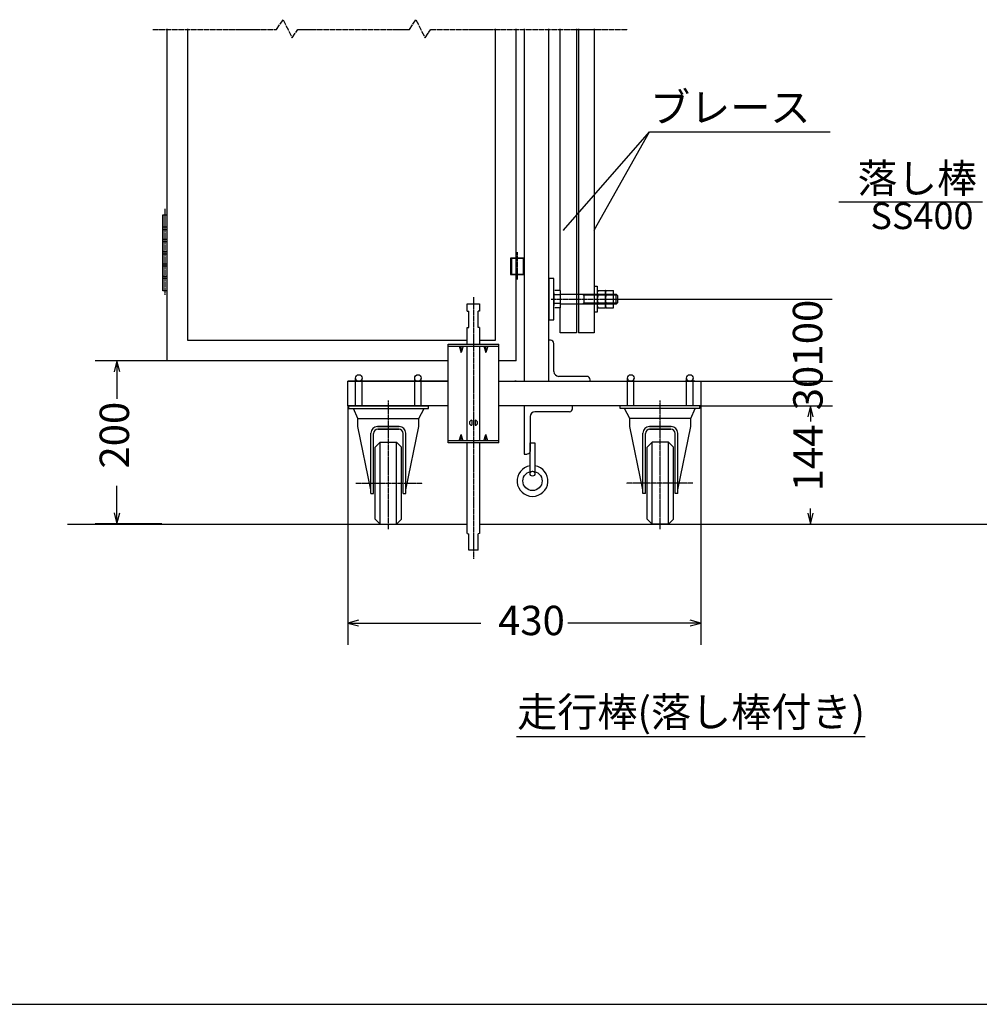
# Model space of a CAD drawing. Extents: x -172 to 14957, y -25 to 10378.
# Drawn here: x 4074 to 7578, y -25 to 3571 of the extents above; entities that cross this region are included whole.
import ezdxf

# ---------------------------------------------------------------- set-up
doc = ezdxf.new("R2010")
doc.units = 0
doc.linetypes.add('BORDER', pattern=[22, 20, -1, 0, -1])
doc.linetypes.add('DIVIDE', pattern=[23, 20, -1, 0, -1, 0, -1])
doc.layers.get('0').update_dxf_attribs({"linetype": 'CONTINUOUS'})
doc.layers.add('寸法線', color=7, linetype='CONTINUOUS')
doc.layers.add('ﾚｲﾔｰ1', color=7, linetype='CONTINUOUS')
doc.styles.get("Standard").update_dxf_attribs({"font": 'txt', "bigfont": 'extfont'})
doc.dimstyles.new('VELDIM0', dxfattribs={"dimtxt": 107.318719, "dimasz": 40, "dimexe": 80, "dimexo": 0.0625, "dimgap": 0.09, "dimtad": 0, "dimdec": 3, "dimtxsty": 'STANDARD', "dimcen": 0.09, "dimdle": 200, "dimazin": 3, "dimtfac": 1, "dimtdec": 4, "dimtofl": 0, "dimtmove": 0, "dimatfit": 3, "dimtolj": 1, "dimtzin": 0})

# ---------------------------------------------------------------- blocks, each defined once
blk = doc.blocks.new('*D156')
at = {"color": 0}
for p, q in [((6268.4, 2550.5), (7040.3, 2550.5)), ((6960.3, 2550.5), (6960.3, 2550.5)), ((6960.3, 2550.5), (6960.3, 2550.5)), ((6960.3, 2550.5), (6960.3, 2550.5)), ((6960.3, 2550.5), (6960.3, 2550.5)), ((6960.3, 2550.5), (6960.3, 2550.5)), ((6568.4, 2250.5), (7040.3, 2250.5)), ((6960.3, 2250.5), (6960.3, 2250.5)), ((6960.3, 2250.5), (6960.3, 2250.5)), ((6960.3, 2250.5), (6960.3, 2250.5)), ((6960.3, 2250.5), (6960.3, 2250.5)), ((6960.3, 2250.5), (6960.3, 2250.5))]:
    blk.add_line(p, q, dxfattribs=at)
blk.add_text('100', height=107.32, rotation=90, dxfattribs=at).set_placement((7004.4, 2304.7))
blk = doc.blocks.new('*D157')
at = {"color": 0}
for p, q in [((6561.6, 2250.5), (7041.6, 2250.5)), ((6961.6, 2250.5), (6961.6, 2250.5)), ((6961.6, 2250.5), (6961.6, 2250.5)), ((6961.6, 2250.5), (6961.6, 2250.5)), ((6961.6, 2250.5), (6961.6, 2250.5)), ((6961.6, 2250.5), (6961.6, 2250.5)), ((6561.6, 2160.5), (7041.6, 2160.5)), ((6961.6, 2160.5), (6961.6, 2160.5)), ((6961.6, 2160.5), (6961.6, 2160.5)), ((6961.6, 2160.5), (6961.6, 2160.5)), ((6961.6, 2160.5), (6961.6, 2160.5)), ((6961.6, 2160.5), (6961.6, 2160.5))]:
    blk.add_line(p, q, dxfattribs=at)
blk.add_text('30', height=107.32, rotation=90, dxfattribs=at).set_placement((7005.8, 2144.6))
blk = doc.blocks.new('*D158')
at = {"color": 0}
for p, q in [((6561.6, 2160.5), (7041.6, 2160.5)), ((6961.6, 2160.5), (6951.6, 2120.5)), ((6961.6, 2160.5), (6961.6, 2103.4)), ((6961.6, 2160.5), (6961.6, 2103.4)), ((6961.6, 2160.5), (6961.6, 2103.4)), ((6971.6, 2120.5), (6961.6, 2160.5)), ((6951.6, 1768.5), (6961.6, 1728.5)), ((6961.6, 1728.5), (6961.6, 1785.6)), ((6961.6, 1728.5), (6961.6, 1785.6)), ((6961.6, 1728.5), (6961.6, 1785.6)), ((6961.6, 1728.5), (6971.6, 1768.5)), ((6413.1, 1728.5), (7041.6, 1728.5))]:
    blk.add_line(p, q, dxfattribs=at)
blk.add_text('144', height=107.32, rotation=90, dxfattribs=at).set_placement((7005.8, 1848.7))
blk = doc.blocks.new('CLUMP157')
at = {"layer": 'ﾚｲﾔｰ1'}
for p, q in [((5937.7, 1913), (5937.7, 2025.5)), ((5937.7, 2025.5), (5955.3, 2025.5)), ((5955.3, 2025.5), (5955.3, 1913))]:
    blk.add_line(p, q, dxfattribs=at)
blk.add_circle((5946.5, 1913), 8.79, dxfattribs=at)
blk = doc.blocks.new('CLUMP156')
blk.add_blockref('CLUMP157', (0, 0))
blk = doc.blocks.new('CLUMP159')
at = {"layer": 'ﾚｲﾔｰ1'}
for p, q in [((6092.5, 2160.5), (5916.6, 2160.5)), ((5916.6, 2160.5), (5916.6, 1984.7)), ((6092.5, 2150), (6092.5, 2160.5)), ((6081.9, 2139.4), (5955.3, 2139.4)), ((5937.7, 2121.8), (5937.7, 1995.2)), ((5916.6, 1984.7), (5927.2, 1984.7))]:
    blk.add_line(p, q, dxfattribs=at)
for centre, radius, start, end in [((5955.3, 2121.8), 17.6, 90, 180), ((6081.9, 2150), 10.6, 270, 0)]:
    blk.add_arc(centre, radius, start, end, dxfattribs=at)
at = {"layer": 'ﾚｲﾔｰ1', "extrusion": (0, 0, -1)}
blk.add_arc((-5927.2, 1995.2), 10.6, 180, 270, dxfattribs=at)
blk = doc.blocks.new('CLUMP158')
blk.add_blockref('CLUMP159', (0, 0))
blk = doc.blocks.new('CLUMP155')
at = {"layer": 'ﾚｲﾔｰ1'}
blk.add_circle((5946.5, 1886.6), 35.2, dxfattribs=at)
blk.add_arc((5946.5, 1886.6), 56.3, 98.9893, 81.0107, dxfattribs=at)
for name in ['CLUMP158', 'CLUMP156']:
    blk.add_blockref(name, (0, 0))
blk = doc.blocks.new('CLUMP154')
blk.add_blockref('CLUMP155', (0, 0))
blk = doc.blocks.new('CLUMP161')
at = {"layer": 'ﾚｲﾔｰ1', "color": 3, "linetype": 'BORDER'}
blk.add_line((5731, 2557.6), (5731, 1602), dxfattribs=at)
at = {"layer": 'ﾚｲﾔｰ1'}
for p, q in [((5708.5, 2534.1), (5753.5, 2534.1)), ((5708.5, 2507.1), (5708.5, 2534.1)), ((5753.5, 2534.1), (5753.5, 2507.1)), ((5708.5, 2507.1), (5714.5, 2506.5)), ((5714.5, 2447.6), (5714.5, 2506.5)), ((5753.5, 2507.1), (5747.5, 2506.5)), ((5747.5, 2447.6), (5747.5, 2506.5)), ((5708.5, 2447.1), (5714.5, 2447.6)), ((5708.5, 2385.8), (5708.5, 2447.1)), ((5753.5, 2447.1), (5747.5, 2447.6)), ((5753.5, 2447.1), (5753.5, 2385.8)), ((5638, 2025.8), (5638, 2385.8)), ((5638, 2385.8), (5824, 2385.8)), ((5638, 2378.9), (5824, 2378.9)), ((5679.1, 2378.9), (5686, 2355.8)), ((5692.9, 2378.9), (5686, 2355.8)), ((5686, 2355.8), (5686, 2378.9)), ((5708.5, 2032.7), (5708.5, 2378.9)), ((5753.5, 2378.9), (5753.5, 2032.7)), ((5769.1, 2378.9), (5776, 2355.8)), ((5776, 2355.8), (5776, 2378.9)), ((5782.9, 2378.9), (5776, 2355.8)), ((5824, 2025.8), (5824, 2385.8)), ((5725, 2108.1), (5725, 2090.1)), ((5737, 2108.1), (5737, 2090.1)), ((5737, 2108.1), (5737, 2090.1)), ((5679.1, 2032.7), (5686, 2055.8)), ((5692.9, 2032.7), (5686, 2055.8)), ((5686, 2032.7), (5686, 2055.8)), ((5769.1, 2032.7), (5776, 2055.8)), ((5782.9, 2032.7), (5776, 2055.8)), ((5776, 2032.7), (5776, 2055.8)), ((5824, 2032.7), (5638, 2032.7)), ((5824, 2025.8), (5638, 2025.8)), ((5708.5, 1694.1), (5708.5, 2025.8)), ((5753.5, 2025.8), (5753.5, 1694.1)), ((5708.5, 1694.1), (5714.5, 1693.5)), ((5714.5, 1634.1), (5714.5, 1693.5)), ((5753.5, 1694.1), (5747.5, 1693.5)), ((5747.5, 1634.1), (5747.5, 1693.5)), ((5747.5, 1634.1), (5714.5, 1634.1))]:
    blk.add_line(p, q, dxfattribs=at)
for centre, start, end in [((5725, 2099.1), 90, 270), ((5737, 2099.1), 270, 90)]:
    blk.add_arc(centre, 9, start, end, dxfattribs=at)
blk = doc.blocks.new('CLUMP160')
blk.add_blockref('CLUMP161', (0, 0))
blk = doc.blocks.new('*D167')
at = {"color": 0}
for p, q in [((4611.6, 2325.5), (4349, 2325.5)), ((4429, 2325.5), (4419, 2285.5)), ((4429, 2325.5), (4429, 2186.6)), ((4429, 2325.5), (4429, 2186.6)), ((4429, 2325.5), (4429, 2186.6)), ((4439, 2285.5), (4429, 2325.5)), ((4429, 1729.8), (4429, 1868.8)), ((4429, 1729.8), (4429, 1868.8)), ((4429, 1729.8), (4429, 1868.8)), ((4419, 1769.8), (4429, 1729.8)), ((4429, 1729.8), (4439, 1769.8)), ((4593.4, 1729.8), (4349, 1729.8))]:
    blk.add_line(p, q, dxfattribs=at)
blk.add_text('200', height=107.32, rotation=90, dxfattribs=at).set_placement((4473.2, 1931.9))
blk = doc.blocks.new('*D198')
at = {"color": 0}
for p, q in [((5271.6, 2160.5), (5271.6, 1287.5)), ((6561.6, 2160.5), (6561.6, 1287.5)), ((5311.6, 1377.5), (5271.6, 1367.5)), ((5271.6, 1367.5), (5757.7, 1367.5)), ((5271.6, 1367.5), (5757.7, 1367.5)), ((5271.6, 1367.5), (5471.6, 1367.5)), ((5271.6, 1367.5), (5311.6, 1357.5)), ((6561.6, 1367.5), (6075.5, 1367.5)), ((6561.6, 1367.5), (6075.5, 1367.5)), ((6561.6, 1367.5), (6361.6, 1367.5)), ((6561.6, 1367.5), (6521.6, 1377.5)), ((6521.6, 1357.5), (6561.6, 1367.5))]:
    blk.add_line(p, q, dxfattribs=at)
blk.add_text('430', height=107.32, dxfattribs=at).set_placement((5820.8, 1323.3))

msp = doc.modelspace()

# ---------------------------------------------------------------- linework, layer by layer
at = {"layer": 'ﾚｲﾔｰ1', "color": 4, "linetype": 'DIVIDE'}
for p, q in [((5011.8967, 3535.3741), (5035.8967, 3571.3741)), ((5035.8967, 3571.3741), (5068.8967, 3505.3741)), ((5496.9956, 3535.3741), (5520.9956, 3571.3741)), ((5520.9956, 3571.3741), (5553.9956, 3505.3741)), ((4560.6259, 3535.3741), (5011.8967, 3535.3741)), ((5068.8967, 3505.3741), (5089.8967, 3535.3741)), ((5089.8967, 3535.3741), (5496.9956, 3535.3741)), ((5553.9956, 3505.3741), (5574.9956, 3535.3741)), ((5574.9956, 3535.3741), (6294.6623, 3535.3741))]:
    msp.add_line(p, q, dxfattribs=at)
at = {"layer": 'ﾚｲﾔｰ1'}
for p, q in [((4611.6143, 3538.3741), (4611.6143, 2325.5196)), ((4686.6143, 3538.3741), (4686.6143, 2400.5196)), ((5811.6143, 2400.5196), (5811.6143, 3538.3741)), ((5886.6143, 2325.5196), (5886.6143, 3538.3741)), ((5916.6143, 3538.3741), (5916.6143, 2250.5196)), ((6006.6143, 2250.5196), (6006.6143, 3538.3741)), ((6047.1143, 2581.7196), (6047.1143, 3538.3741)), ((6107.1143, 3538.3741), (6107.1143, 2427.3772)), ((6114.9143, 3538.3741), (6114.9143, 2427.3772)), ((6172.2143, 3538.3741), (6172.2143, 2427.3772)), ((4596.6143, 2858.0196), (4611.6143, 2858.0196)), ((4596.6143, 2633.0196), (4596.6143, 2858.0196)), ((4596.6143, 2858.0196), (4596.6143, 2580.5196)), ((4611.6143, 2858.0196), (4611.6143, 2633.0196)), ((4611.6143, 2813.0196), (4596.6143, 2813.0196)), ((4596.6143, 2805.5196), (4611.6143, 2805.5196)), ((4596.6143, 2580.5196), (4596.6143, 2805.5196)), ((4611.6143, 2805.5196), (4611.6143, 2580.5196)), ((4611.6143, 2768.0196), (4596.6143, 2768.0196)), ((4611.6143, 2760.5196), (4596.6143, 2760.5196)), ((4611.6143, 2723.0196), (4596.6143, 2723.0196)), ((4611.6143, 2715.5196), (4596.6143, 2715.5196)), ((5916.6143, 2700.5196), (5865.6143, 2700.5196)), ((5865.6143, 2700.5196), (5865.6143, 2640.5196)), ((5865.6143, 2700.5196), (5916.6143, 2700.5196)), ((5870.4143, 2640.5196), (5870.4143, 2700.5196)), ((5911.8143, 2700.5196), (5911.8143, 2640.5196)), ((5916.6143, 2700.5196), (5916.6143, 2640.5196)), ((5916.6143, 2640.5196), (5916.6143, 2700.5196)), ((4611.6143, 2678.0196), (4596.6143, 2678.0196)), ((4611.6143, 2670.5196), (4596.6143, 2670.5196)), ((5886.6143, 2625.5196), (5886.6143, 2685.5196)), ((4611.6143, 2633.0196), (4596.6143, 2633.0196)), ((4611.6143, 2625.5196), (4596.6143, 2625.5196)), ((5916.6143, 2640.5196), (5865.6143, 2640.5196)), ((5865.6143, 2640.5196), (5916.6143, 2640.5196)), ((6024.6143, 2625.5196), (6006.6143, 2625.5196)), ((6006.6143, 2625.5196), (6006.6143, 2475.5196)), ((6024.6143, 2475.5196), (6024.6143, 2625.5196)), ((6172.2143, 2598.5196), (6182.7143, 2598.5196)), ((6182.7143, 2598.5196), (6182.7143, 2574.5196)), ((4611.6143, 2580.5196), (4596.6143, 2580.5196)), ((5916.6143, 2579.0196), (5916.6143, 2250.5196)), ((6024.6143, 2573.9196), (6024.6143, 2527.1196)), ((6047.1143, 2581.7196), (6027.6143, 2581.7196)), ((6047.1143, 2566.1196), (6027.6143, 2566.1196)), ((6047.1143, 2581.7196), (6047.1143, 2519.3196)), ((6047.1143, 2568.5196), (6093.6143, 2568.5196)), ((6093.6143, 2568.5196), (6098.1143, 2568.5196)), ((6098.1143, 2568.5196), (6242.7349, 2568.5196)), ((6129.305, 2568.5196), (6135.605, 2564.9196)), ((6135.605, 2532.5196), (6135.605, 2568.5196)), ((6242.7349, 2564.9196), (6135.605, 2564.9196)), ((6182.7143, 2573.9192), (6182.7143, 2527.1192)), ((6185.7143, 2581.7192), (6212.1143, 2581.7192)), ((6185.7143, 2566.1192), (6212.7349, 2566.1192)), ((6212.7349, 2581.7192), (6212.1349, 2581.7192)), ((6212.7143, 2573.9191), (6212.7143, 2527.1191)), ((6212.7349, 2566.1192), (6212.7349, 2581.7192)), ((6212.7349, 2534.9192), (6212.7349, 2566.1192)), ((6215.7143, 2581.7191), (6242.1143, 2581.7191)), ((6215.7143, 2566.1191), (6242.7349, 2566.1191)), ((6242.7349, 2581.7191), (6242.1349, 2581.7191)), ((6242.7349, 2568.5196), (6242.7349, 2581.7191)), ((6242.7349, 2566.1191), (6242.7349, 2568.5196)), ((6242.7349, 2568.5196), (6252.0143, 2568.5196)), ((6242.7349, 2564.9196), (6242.7349, 2566.1191)), ((6255.6143, 2564.9196), (6242.7349, 2564.9196)), ((6242.7349, 2550.5196), (6242.7349, 2564.9196)), ((6252.0143, 2532.5196), (6252.0143, 2568.5196)), ((6257.1143, 2563.4196), (6252.0143, 2568.5196)), ((6257.1143, 2563.4196), (6257.1143, 2537.6196)), ((6047.1143, 2534.9196), (6027.6143, 2534.9196)), ((6047.1143, 2519.3196), (6027.6143, 2519.3196)), ((6242.7349, 2532.5196), (6047.1143, 2532.5196)), ((6047.1143, 2427.3772), (6047.1143, 2519.3196)), ((6135.605, 2536.1196), (6129.305, 2532.5196)), ((6242.7349, 2536.1196), (6135.605, 2536.1196)), ((6182.7143, 2527.1197), (6182.7143, 2502.5196)), ((6185.7143, 2534.9192), (6212.7349, 2534.9192)), ((6185.7143, 2519.3192), (6212.1143, 2519.3192)), ((6212.1349, 2519.3192), (6212.7349, 2519.3192)), ((6212.7349, 2519.3192), (6212.7349, 2534.9192)), ((6215.7143, 2534.9191), (6242.7349, 2534.9191)), ((6215.7143, 2519.3191), (6242.1143, 2519.3191)), ((6242.1349, 2519.3191), (6242.7349, 2519.3191)), ((6242.7349, 2536.1196), (6242.7349, 2550.5196)), ((6242.7349, 2534.9191), (6242.7349, 2536.1196)), ((6255.6143, 2536.1196), (6242.7349, 2536.1196)), ((6242.7349, 2532.5792), (6242.7349, 2534.9191)), ((6242.7349, 2532.5196), (6242.7349, 2532.5792)), ((6252.0143, 2532.5196), (6242.7349, 2532.5196)), ((6242.7349, 2519.3191), (6242.7349, 2532.5196)), ((6257.1143, 2537.6196), (6252.0143, 2532.5196)), ((6182.7143, 2502.5196), (6172.2143, 2502.5196)), ((6006.6143, 2475.5196), (6024.6143, 2475.5196)), ((6107.1143, 2427.3772), (6047.1143, 2427.3772)), ((6172.2143, 2427.3772), (6114.9143, 2427.3772)), ((4686.6143, 2400.5196), (5708.5016, 2400.5196)), ((5753.5016, 2400.5196), (5811.6143, 2400.5196)), ((5804.1143, 2400.5196), (5811.6143, 2400.5196)), ((6012.6143, 2400.5196), (6006.6143, 2400.5196)), ((6024.6143, 2286.5196), (6024.6143, 2388.5196)), ((5638.0016, 2325.5196), (4611.6143, 2325.5196)), ((5886.6143, 2325.5196), (5824.0016, 2325.5196)), ((6144.6143, 2268.5196), (6042.6143, 2268.5196)), ((5271.6143, 2160.5196), (5271.6143, 2250.5196)), ((5271.6143, 2250.5196), (5638.0016, 2250.5196)), ((5638.0016, 2250.5196), (5271.6143, 2250.5196)), ((5300.1906, 2160.5196), (5300.1906, 2262.5196)), ((5324.038, 2160.5196), (5324.038, 2260.6118)), ((5546.1143, 2250.5196), (5511.6143, 2250.5196)), ((5511.6143, 2250.5196), (5546.1143, 2250.5196)), ((5516.1906, 2247.5199), (5516.1906, 2262.5196)), ((5516.1906, 2160.5196), (5516.1906, 2260.6118)), ((5540.038, 2160.5196), (5540.038, 2262.5196)), ((5540.038, 2247.5199), (5540.038, 2260.6118)), ((5824.0016, 2250.5196), (6156.6143, 2250.5196)), ((5882.1143, 2250.5196), (6156.6143, 2250.5196)), ((5882.1143, 2250.5196), (6200.1143, 2250.5196)), ((5886.6143, 2250.5196), (5882.1143, 2250.5196)), ((5886.6143, 2250.5196), (5882.1143, 2250.5196)), ((5916.6143, 2250.5196), (6006.6143, 2250.5196)), ((5916.6143, 2250.5196), (6006.6143, 2250.5196)), ((5916.6143, 2250.5196), (6006.6143, 2250.5196)), ((6156.6143, 2250.5196), (6156.6143, 2256.5196)), ((6156.6143, 2250.5196), (6561.6143, 2250.5196)), ((6156.6143, 2250.5196), (6200.1143, 2250.5196)), ((6293.1906, 2160.5196), (6293.1906, 2262.5196)), ((6317.038, 2160.5196), (6317.038, 2260.6118)), ((6539.1143, 2250.5196), (6504.6143, 2250.5196)), ((6504.6143, 2250.5196), (6539.1143, 2250.5196)), ((6509.1906, 2247.5199), (6509.1906, 2262.5196)), ((6509.1906, 2160.5196), (6509.1906, 2260.6118)), ((6533.038, 2160.5196), (6533.038, 2262.5196)), ((6533.038, 2247.5199), (6533.038, 2260.6118)), ((6561.6143, 2250.5196), (6561.6143, 2160.5196)), ((5638.0016, 2160.5196), (5271.6143, 2160.5196)), ((5276.1143, 2160.5196), (5567.1143, 2160.5196)), ((5276.1143, 2150.9196), (5276.1143, 2160.5196)), ((5567.1143, 2150.9196), (5567.1143, 2160.5196)), ((6561.6143, 2160.5196), (5824.0016, 2160.5196)), ((6557.1143, 2160.5196), (6266.1143, 2160.5196)), ((6266.1143, 2150.9196), (6266.1143, 2160.5196)), ((6557.1143, 2150.9196), (6557.1143, 2160.5196)), ((5276.1143, 2150.9196), (5567.1143, 2150.9196)), ((5309.1143, 2114.9196), (5292.9205, 2150.9196)), ((5516.1906, 2150.9196), (5540.038, 2150.9196)), ((5531.1143, 2114.9196), (5550.5916, 2150.9196)), ((6557.1143, 2150.9196), (6266.1143, 2150.9196)), ((6302.1143, 2114.9196), (6282.6369, 2150.9196)), ((6524.1143, 2114.9196), (6540.308, 2150.9196)), ((5309.1143, 2114.9196), (5531.1143, 2114.9196)), ((5309.1143, 2084.9195), (5309.1143, 2114.9195)), ((5531.1143, 2084.9196), (5531.1143, 2114.9196)), ((6524.1143, 2114.9196), (6302.1143, 2114.9196)), ((6302.1143, 2084.9196), (6302.1143, 2114.9196)), ((6524.1143, 2084.9195), (6524.1143, 2114.9195)), ((5356.5144, 1854.2109), (5309.1143, 2084.9195)), ((5356.5143, 1841.0196), (5356.5143, 2060.9195)), ((5366.1143, 1841.0196), (5366.1143, 2060.3195)), ((5459.7143, 2084.9195), (5380.5143, 2084.9195)), ((5380.5143, 2084.9195), (5459.7143, 2084.9195)), ((5459.1143, 2075.3195), (5381.1143, 2075.3195)), ((5381.1143, 2075.3195), (5459.1143, 2075.3195)), ((5474.1143, 1841.0196), (5474.1143, 2060.3195)), ((5474.1143, 1841.0196), (5474.1143, 2060.3195)), ((5483.7143, 1854.2109), (5531.1143, 2084.9196)), ((5483.7143, 1841.0196), (5483.7143, 2060.9195)), ((5483.7143, 1841.0196), (5483.7143, 2060.9195)), ((6349.5143, 1854.2109), (6302.1143, 2084.9196)), ((6349.5143, 1841.0196), (6349.5143, 2060.9195)), ((6359.1143, 1841.0196), (6359.1143, 2060.3195)), ((6452.7143, 2084.9195), (6373.5143, 2084.9195)), ((6373.5143, 2084.9195), (6452.7143, 2084.9195)), ((6374.1143, 2075.3195), (6452.1143, 2075.3195)), ((6452.1143, 2075.3195), (6374.1143, 2075.3195)), ((6467.1143, 1841.0196), (6467.1143, 2060.3195)), ((6467.1143, 1841.0196), (6467.1143, 2060.3195)), ((6476.7142, 1854.2109), (6524.1143, 2084.9195)), ((6476.7143, 1841.0196), (6476.7143, 2060.9195)), ((6476.7143, 1841.0196), (6476.7143, 2060.9195)), ((5390.1143, 2028.5196), (5372.1143, 2010.5196)), ((5390.1143, 2028.5196), (5450.1143, 2028.5196)), ((5390.1143, 1728.5196), (5390.1143, 2028.5196)), ((5450.1143, 2028.5196), (5468.1143, 2010.5196)), ((5450.1143, 1728.5196), (5450.1143, 2028.5196)), ((6383.1143, 2028.5196), (6365.1143, 2010.5196)), ((6383.1143, 1728.5196), (6383.1143, 2028.5196)), ((6443.1143, 2028.5196), (6383.1143, 2028.5196)), ((6443.1143, 1728.5196), (6443.1143, 2028.5196)), ((6443.1143, 2028.5196), (6461.1143, 2010.5196)), ((5372.1143, 1746.5196), (5372.1143, 2010.5196)), ((5468.1143, 1746.5196), (5468.1143, 2010.5196)), ((6365.1143, 1746.5196), (6365.1143, 2010.5196)), ((6461.1143, 1746.5196), (6461.1143, 2010.5196)), ((5356.5143, 1841.0196), (5366.1143, 1841.0196)), ((5474.1143, 1841.0196), (5483.7143, 1841.0196)), ((6359.1143, 1841.0196), (6349.5143, 1841.0196)), ((6476.7143, 1841.0196), (6467.1143, 1841.0196)), ((4248.6008, 1728.5196), (5708.5016, 1728.5196)), ((5372.1143, 1746.5196), (5390.1143, 1728.5196)), ((5390.1143, 1728.5196), (5450.1143, 1728.5196)), ((5390.1143, 1728.5196), (5450.1143, 1728.5196)), ((5468.1143, 1746.5196), (5450.1143, 1728.5196)), ((5753.5016, 1728.5196), (11367.8783, 1728.5196)), ((6365.1143, 1746.5196), (6383.1143, 1728.5196)), ((6443.1143, 1728.5196), (6383.1143, 1728.5196)), ((6443.1143, 1728.5196), (6383.1143, 1728.5196)), ((6461.1143, 1746.5196), (6443.1143, 1728.5196)), ((5888.1887, 953.1717), (7161.0995, 953.1717)), ((-171.9732, -25.0501), (14906.6046, -25.0501))]:
    msp.add_line(p, q, dxfattribs=at)
at = {"layer": 'ﾚｲﾔｰ1', "color": 3}
for p, q in [((6059.2779, 2802.3463), (6373.5248, 3161.2437)), ((6172.2143, 2802.3463), (6373.5248, 3161.2437)), ((6373.5248, 3161.2437), (7033.4508, 3161.2437)), ((7590.1135, 2905.2594), (7064.7833, 2905.2594)), ((6059.2779, 2802.3463), (6060.7294, 2805.2955)), ((6172.2143, 2802.3463), (6173.0255, 2805.5317)), ((6059.2779, 2802.3463), (6062.0095, 2804.1746)), ((6172.2143, 2802.3463), (6174.5095, 2804.6993))]:
    msp.add_line(p, q, dxfattribs=at)
at = {"layer": 'ﾚｲﾔｰ1', "color": 3, "linetype": 'BORDER'}
for p, q in [((4604.1143, 2880.5196), (4604.1143, 2566.7851)), ((5891.1143, 2621.9046), (5891.1143, 2722.2478)), ((6014.2808, 2550.5196), (6268.4015, 2550.5196)), ((5420.1143, 1710.2221), (5420.1143, 2180.8662)), ((6413.1143, 1710.2221), (6413.1143, 2180.8662)), ((5301.3099, 1878.5196), (5544.8647, 1878.5196)), ((6531.9187, 1878.5196), (6288.3639, 1878.5196))]:
    msp.add_line(p, q, dxfattribs=at)
at = {"layer": 'ﾚｲﾔｰ1'}
for centre in [(5312.1906, 2262.5196), (5528.1906, 2262.5196), (6305.1906, 2262.5196), (6521.1906, 2262.5196)]:
    msp.add_circle(centre, 12, dxfattribs=at)
for centre, radius, start, end in [((6194.4143, 2573.9192), 11.7, 137.9, 222.1), ((6224.7143, 2550.5192), 42, 158.2, 201.8), ((6224.4143, 2573.9191), 11.7, 137.9, 222.1), ((6254.7143, 2550.5191), 42, 158.2, 201.8), ((6194.4143, 2527.1192), 11.7, 137.9, 222.1), ((6224.4143, 2527.1191), 11.7, 137.9, 222.1), ((6012.6143, 2388.5196), 12, 0, 90), ((6042.6143, 2286.5196), 18, 180, 270), ((6144.6143, 2256.5196), 12, 0, 90), ((5380.5143, 2060.9195), 24, 90, 180), ((5381.1143, 2060.3195), 15, 90, 180), ((5459.1143, 2060.3195), 15, 0, 90), ((5459.7143, 2060.9195), 24, 0, 90), ((6373.5143, 2060.9195), 24, 90, 180), ((6374.1143, 2060.3195), 15, 90, 180), ((6452.1143, 2060.3195), 15, 0, 90), ((6452.7143, 2060.9195), 24, 0, 90)]:
    msp.add_arc(centre, radius, start, end, dxfattribs=at)

# ---------------------------------------------------------------- block references
for name in ['CLUMP160', 'CLUMP154']:
    msp.add_blockref(name, (0, 0))

# ---------------------------------------------------------------- texts
at = {"layer": 'ﾚｲﾔｰ1', "attachment_point": 1}
for s, insert, char_height, width in [('\\W0.8;\\fＭＳ ゴシック;\\W1.0;ブレース', (6375.6414, 3304.4715), 107.318719, 872.75219), ('\\W0.8;\\fＭＳ ゴシック;\\W1.0;落し棒', (7133.3688, 3045.2594), 106.473687, 604.04484), ('\\W0.8;\\fＭＳ ゴシック;\\W1.0;SS400', (7180.2933, 2903.1427), 96.58684, 497.779701), ('\\W0.8;\\fＭＳ ゴシック;\\W1.0;走行棒(落し棒付き)', (5890.3054, 1096.3994), 107.318719, 1880.074266)]:
    msp.add_mtext(s, dxfattribs=dict(at, insert=insert, char_height=char_height, width=width))

# ---------------------------------------------------------------- dimensions: what is measured, and where the dimension line sits
at = {"layer": '寸法線', "color": 3}
for base, p1, p2, text, picture, middle in [((6960.2581, 2550.5196), (6268.4015, 2550.5196), (6568.4015, 2250.5196), '100', '*D156', (6960.2581, 2400.5196)), ((4429.0466, 1729.81), (4593.4279, 1729.81), (4611.6143, 2325.5196), '200', '*D167', (4429.0466, 2027.6648)), ((6961.6143, 2250.5196), (6561.6143, 2250.5196), (6561.6143, 2160.5196), '30', '*D157', (6961.6143, 2205.5196)), ((6961.6143, 2160.5196), (6561.6143, 2160.5196), (6413.1143, 1728.5196), '144', '*D158', (6961.6143, 1944.5196))]:
    dim = msp.add_linear_dim(base=base, p1=p1, p2=p2, angle=90, text=text, dimstyle='VELDIM0', dxfattribs=at)
    dim.commit()
    dim.dimension.update_dxf_attribs({"geometry": picture, "text_midpoint": middle, "dimtype": 128})
dim = msp.add_linear_dim(base=(6561.6143, 1367.4784), p1=(6561.6143, 2160.5196), p2=(5271.6143, 2160.5196), text='430', dimstyle='VELDIM0', dxfattribs=at)
dim.commit()
dim.dimension.update_dxf_attribs({"geometry": '*D198', "text_midpoint": (5916.6143, 1367.4784), "dimtype": 128})

doc.saveas('drawing.dxf')
